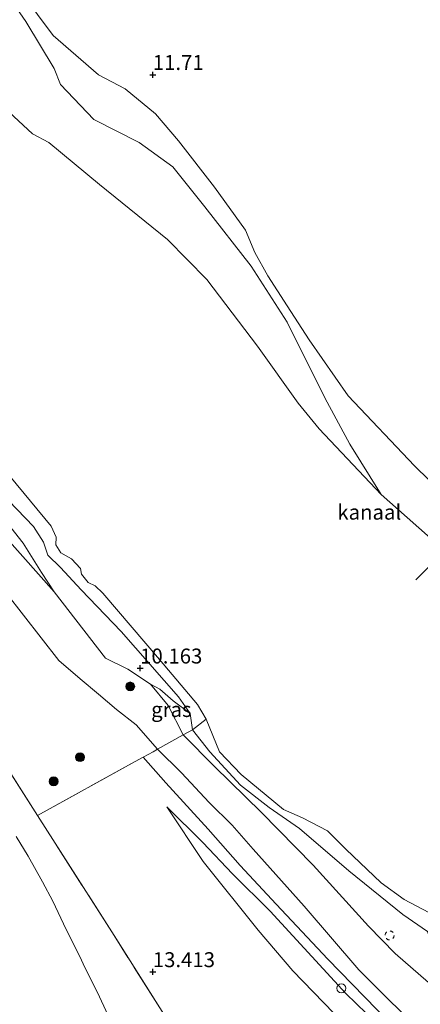
# Model space of a CAD drawing. Units: metres. Extents: x 200091 to 210010, y 426007 to 431253.
# Drawn here: x 204078 to 204145, y 427595 to 427759 of the extents above; entities that cross this region are included whole.
import ezdxf
from ezdxf.enums import TextEntityAlignment as Align

# ---------------------------------------------------------------- set-up
doc = ezdxf.new("R2010")
doc.units = ezdxf.units.M
doc.linetypes.add('IE-TERREINAFSCHEIDING', pattern=[10, 8, -2])
doc.linetypes.add('VW-6060_STREEP', pattern=[1.2, 0.6, -0.6])
doc.layers.get('0').update_dxf_attribs({"lineweight": 25})
for name, color, linetype, lineweight in [('B-ME-GR-BOOM-S-B1', 93, 'Continuous', 18), ('B-ME-GW-HOOGTEPUNT-S-B1', 10, 'Continuous', 25), ('B-ME-GW-KRUINLIJN-L-B1', 93, 'Continuous', 18), ('B-ME-GW-TEENLIJN-L-B1', 93, 'Continuous', 18), ('B-ME-IE-GRASLAND-GV-B6', 93, 'Continuous', 18), ('B-ME-IE-GRONDWERKLIJN-GROND_INGERICHT-GV-B6', 253, 'Continuous', 18), ('B-ME-IE-GRONDWERKLIJN-GROND_NIETINGERICHT-GV-B6', 253, 'Continuous', 18), ('B-ME-IE-TERREINAFSCHEIDING-DOORGANG-L-B1', 8, 'IE-TERREINAFSCHEIDING-KUNSTMATIG-OPEN', 18), ('B-ME-IE-TERREINAFSCHEIDING-RASTERHEKWERK-L-B1', 8, 'IE-TERREINAFSCHEIDING', 18), ('B-ME-OB-BEKLEDING-GV-B6', 253, 'Continuous', 18), ('B-ME-OB-WATERLIJN-L-B1', 133, 'OB-WATERLIJN', 18), ('B-ME-OG-WATER-GV-B6', 153, 'Continuous', 18), ('B-ME-VV-SCHEEPVAARTTEKENS-S-B1', 13, 'Continuous', 18), ('B-ME-VW-MARKERING-BEBAKENING-S-B1', 255, 'VW-6060_STREEP', 18)]:
    doc.layers.add(name, color=color, linetype=linetype, lineweight=lineweight)
doc.styles.add('NLCS-ISO', font='NLCS-ISO.TTF')
doc.linetypes.add('IE-TERREINAFSCHEIDING-KUNSTMATIG-OPEN', pattern='A,7,-1.5,[67,NLCS.SHX,S=0.75,R=0,X=0,Y=0],-1.5', length=10)
doc.linetypes.add('OB-WATERLIJN', pattern='A,10,[32,NLCS.SHX,S=2,R=0,X=0,Y=0],-12', length=22)

# ---------------------------------------------------------------- blocks, each defined once
blk = doc.blocks.new('dtb')
blk.add_circle((0, 0), 0.75)
blk = doc.blocks.new('boom')
blk.add_hatch(color=256).paths.add_polyline_path([(-0.75, 0, 1), (0.75, 0, 1)])
blk.add_circle((0, 0), 0.75)
blk = doc.blocks.new('hoogtepunt')
for p, q in [((-0.5, 0), (0.5, 0)), ((0, 0.5), (0, -0.5))]:
    blk.add_line(p, q)

msp = doc.modelspace()

# ---------------------------------------------------------------- linework, layer by layer
at = {"layer": 'B-ME-GW-KRUINLIJN-L-B1'}
for points in [[(203963.06, 427848.63, 12.91), (203970.3, 427832.97, 12.33), (203977.35, 427821.97, 12.13), (203982.71, 427812, 12.07), (203988.31, 427800.62, 12.24), (203994.11, 427788.59, 12.37), (203998.2, 427777.27, 12.7), (204001.44, 427770.14, 12.78), (204005.07, 427764.74, 12.8), (204009.46, 427758.5, 12.63), (204013.5, 427751.75, 12.57), (204020.37, 427740.09, 12.69), (204027.76, 427728.51, 12.66), (204037.53, 427714.85, 12.74), (204043.6, 427705.51, 12.86), (204052.81, 427693.24, 12.79), (204064.55, 427676.95, 12.88), (204075.43, 427663.42, 12.79), (204084.29, 427652.06, 12.71), (204087.82, 427648.97, 12.72), (204090.89, 427646.43, 12.74), (204093.91, 427643.85, 12.61), (204097.2, 427641.31, 12.34), (204100.81, 427637.21, 12.28)], [(204153.62, 427675.02, 10.53), (204143.81, 427684.58, 10.59), (204132.68, 427696.32, 10.89), (204126.17, 427705.66, 11.03), (204122.5, 427711.34, 10.97), (204119.26, 427716.36, 11.01), (204117.09, 427720.29, 11.12), (204115.51, 427724.01, 11.12), (204110.34, 427731.21, 11.13), (204104.28, 427738.92, 11.24), (204100.47, 427743.44, 11.29), (204095.39, 427747.64, 11.35), (204090.9, 427749.95, 11.33), (204083.34, 427756.53, 11.18), (204078.1, 427763.65, 11.18)], [(204141.84, 427609.57, 10.41), (204132.79, 427616.87, 10.55), (204124.56, 427623.95, 10.55), (204119.45, 427627.45, 10.6), (204114.68, 427631.19, 10.54), (204109.53, 427636.77, 10.48), (204106.63, 427640.46, 10.29), (204106.27, 427643.21, 10.26), (204104.29, 427646, 10.09), (204094.72, 427656.9, 10.2), (204088.02, 427663.86, 10.27), (204084.55, 427667.58, 10.27), (204082.44, 427669.65, 10.33), (204081.71, 427671.85, 10.42), (204080.06, 427674.45, 10.46), (204075.92, 427678.74, 10.68)], [(204326.79, 427437.62, 12.98), (204312.08, 427448.43, 12.95), (204290.42, 427463.31, 12.9), (204274.63, 427474.53, 12.97), (204253.47, 427491.04, 13.05), (204239.88, 427503.18, 13), (204228.11, 427513.39, 12.92), (204213.64, 427526.61, 12.88), (204201.07, 427537.34, 12.86), (204187.67, 427549.45, 12.8), (204168.43, 427567.87, 12.77), (204146.29, 427588.58, 12.79), (204134.46, 427600.33, 12.87), (204125.31, 427610.96, 12.82), (204116.78, 427620.51, 12.77), (204113.31, 427624.53, 12.61), (204109.41, 427628.32, 12.51), (204104.8, 427633.25, 12.27), (204100.81, 427637.21, 12.28)], [(204326.55, 427434.7, 13.12), (204305.42, 427449.52, 13.13), (204286.92, 427462.6, 13.14), (204263.76, 427479.71, 13.23), (204240.64, 427499.6, 13.13), (204232.72, 427506.52, 13.1), (204222.93, 427515.07, 13.11), (204211.89, 427524.8, 13.14), (204201.24, 427534.26, 13.12), (204191.38, 427543.18, 13.11), (204180.93, 427552.88, 13.1), (204171.89, 427560.85, 13.1), (204159.88, 427571.64, 13.08), (204145.76, 427585.25, 13.1), (204129.27, 427602.1, 13.12), (204120.66, 427611.31, 13.06), (204114.62, 427617.8, 12.92), (204109.27, 427623.84, 12.79), (204102.19, 427631.59, 12.37), (204098.41, 427635.89, 12.31)], [(204326.14, 427431.96, 13.17), (204313.43, 427441.75, 13.11), (204291.95, 427457.3, 13.12), (204272.34, 427471.27, 13.18), (204251.85, 427486.75, 13.16), (204244.82, 427493.36, 13.16), (204239.66, 427498.27, 13.15), (204235.18, 427502.84, 13.09), (204229.32, 427508.3, 13.07), (204220.6, 427515.46, 13.04), (204210.11, 427524.55, 13.13), (204193.7, 427539.55, 13.01), (204183.87, 427548.66, 12.98), (204173.42, 427557.88, 13), (204162.38, 427567.54, 12.95), (204142.67, 427586.34, 13.01), (204132.32, 427596.37, 13.05), (204119.67, 427610.15, 12.99), (204113.34, 427616.38, 12.84), (204108.4, 427621.63, 12.7), (204102.33, 427627.6, 12.43)], [(204145.97, 427606.73, 10.43), (204141.84, 427609.57, 10.41)]]:
    msp.add_polyline3d(points, dxfattribs=at)
at = {"layer": 'B-ME-GW-TEENLIJN-L-B1'}
for points in [[(204073.9, 427765.86, 10.56), (204078.73, 427758.88, 10.57), (204083.52, 427751.03, 10.56), (204084.57, 427748.36, 10.44), (204090.11, 427742.53, 10.4), (204097.7, 427738.68, 10.46), (204103.34, 427734.58, 10.49), (204108.72, 427727.92, 10.47), (204116.47, 427718.01, 10.46), (204122.49, 427708.61, 10.41), (204128.77, 427695.99, 10.2), (204132.99, 427688.23, 10), (204138.19, 427679.79, 9.66)], [(204042.05, 427716.31, 11.2), (204054.11, 427699.39, 11.08), (204061.8, 427689.2, 10.93), (204072.52, 427675.83, 10.83), (204083.51, 427663.52, 10.46), (204092.11, 427652.44, 10.59), (204095.8, 427650.61, 10.35), (204099.59, 427648.1, 10.33), (204102.56, 427644.51, 10.34), (204105.1, 427639.61, 10.59), (204110.32, 427634.35, 10.62), (204118.14, 427626.72, 10.81), (204126.82, 427617.84, 11.16), (204136.08, 427607.62, 11.28), (204140.54, 427603.09, 11.18)], [(204102.33, 427627.6, 12.43), (204108.45, 427618.44, 12.4), (204117.66, 427606.95, 12.4), (204123.43, 427600.19, 12.33), (204130.3, 427593.07, 12.18), (204136.76, 427586.27, 12.08), (204141.31, 427581.34, 12.03), (204145.09, 427576.95, 11.95), (204149.04, 427573.23, 11.96), (204154.28, 427568.39, 11.96), (204157.55, 427565.36, 11.96), (204160.27, 427562.89, 11.95), (204165.92, 427557.24, 11.94), (204173.49, 427550.27, 11.97), (204178.99, 427546.17, 11.99), (204183.34, 427541.79, 11.99), (204187.93, 427538.01, 11.99), (204192.56, 427533.28, 11.99), (204201.03, 427525.76, 12), (204205.82, 427521.52, 12), (204212.05, 427516.13, 11.99), (204217.5, 427511.14, 11.99)], [(204092.53, 427592.69, 14.47), (204090.7, 427596.63, 14.45), (204088.68, 427600.64, 14.44), (204087.71, 427602.68, 14.42), (204086.7, 427604.73, 14.4), (204085.06, 427608.01, 14.36), (204083.25, 427611.82, 14.31), (204081.52, 427615.04, 14.3), (204079.13, 427619.34, 14.27), (204077.11, 427622.61, 14.27)], [(204140.54, 427603.09, 11.18), (204152.98, 427592.23, 10.96), (204164.27, 427581.52, 10.81), (204170.62, 427575.25, 10.76), (204176.83, 427569.35, 10.8)]]:
    msp.add_polyline3d(points, dxfattribs=at)
at = {"layer": 'B-ME-IE-GRASLAND-GV-B6'}
for points in [[(203974.71, 427772.51, 13.47), (203986.74, 427756.49, 13.64), (204001.03, 427737.28, 13.71), (204012.96, 427721.18, 13.78), (204020.16, 427711.43, 13.86), (204029.48, 427698.89, 13.97), (204039.22, 427685.88, 13.95), (204048.77, 427673.06, 14.04), (204055.94, 427663.35, 13.99), (204063.22, 427653.37, 13.95), (204067.69, 427646.5, 13.86), (204071.96, 427639.76, 13.81), (204076.24, 427633.15, 13.84), (204080.68, 427626.14, 13.43)], [(204075.02, 427675.84, 10.48), (204078.3, 427671.66, 10.43), (204081.35, 427666.77, 10.38), (204083.51, 427663.52, 10.46), (204072.52, 427675.83, 10.83)], [(204072.52, 427675.83, 10.83), (204083.51, 427663.52, 10.46), (204092.11, 427652.44, 10.59), (204095.8, 427650.61, 10.35), (204099.59, 427648.1, 10.33), (204102.56, 427644.51, 10.34), (204105.1, 427639.61, 10.59), (204100.81, 427637.21, 12.28), (204097.2, 427641.31, 12.34), (204093.91, 427643.85, 12.61), (204090.89, 427646.43, 12.74), (204087.82, 427648.97, 12.72), (204084.29, 427652.06, 12.71), (204075.43, 427663.42, 12.79)], [(204106.27, 427643.21, 10.26), (204106.63, 427640.46, 10.29), (204105.1, 427639.61, 10.59), (204102.56, 427644.51, 10.34), (204099.59, 427648.1, 10.33), (204101.16, 427647.26, 10.22), (204103.43, 427645.32, 10.22), (204106.27, 427643.21, 10.26)], [(204080.68, 427626.14, 13.43), (204093.53, 427606.06, 13.75), (204106.53, 427585.52, 13.67), (204119.43, 427565.32, 13.87), (204132.48, 427544.96, 13.93), (204147.47, 427521.71, 13.95), (204161.81, 427499.12, 13.75)], [(204077.11, 427622.61, 14.27), (204079.13, 427619.34, 14.27), (204081.52, 427615.04, 14.3), (204083.25, 427611.82, 14.31), (204085.06, 427608.01, 14.36), (204086.7, 427604.73, 14.4), (204087.71, 427602.68, 14.42), (204088.68, 427600.64, 14.44), (204090.7, 427596.63, 14.45), (204092.53, 427592.69, 14.47)], [(204092.53, 427592.69, 14.47), (204090.7, 427596.63, 14.45), (204088.68, 427600.64, 14.44), (204087.71, 427602.68, 14.42), (204086.7, 427604.73, 14.4), (204085.06, 427608.01, 14.36), (204083.25, 427611.82, 14.31), (204081.52, 427615.04, 14.3), (204079.13, 427619.34, 14.27), (204077.11, 427622.61, 14.27)]]:
    msp.add_polyline3d(points, dxfattribs=at)
at = {"layer": 'B-ME-IE-GRONDWERKLIJN-GROND_INGERICHT-GV-B6'}
for points in [[(204100.81, 427637.21, 12.28), (204100.05, 427636.79, 12.2), (204098.41, 427635.89, 12.31), (204097.06, 427635.16, 12.39), (204080.68, 427626.14, 13.43), (204076.24, 427633.15, 13.84), (204071.96, 427639.76, 13.81), (204067.69, 427646.5, 13.86), (204063.22, 427653.37, 13.95), (204055.94, 427663.35, 13.99), (204048.77, 427673.06, 14.04), (204039.22, 427685.88, 13.95), (204029.48, 427698.89, 13.97), (204020.16, 427711.43, 13.86), (204012.96, 427721.18, 13.78), (204001.03, 427737.28, 13.71), (203986.74, 427756.49, 13.64), (203974.71, 427772.51, 13.47)], [(204005.07, 427764.74, 12.8), (204009.46, 427758.5, 12.63), (204013.5, 427751.75, 12.57), (204020.37, 427740.09, 12.69), (204027.76, 427728.51, 12.66), (204037.53, 427714.85, 12.74), (204043.6, 427705.51, 12.86), (204052.81, 427693.24, 12.79), (204064.55, 427676.95, 12.88), (204075.43, 427663.42, 12.79), (204084.29, 427652.06, 12.71), (204087.82, 427648.97, 12.72), (204090.89, 427646.43, 12.74), (204093.91, 427643.85, 12.61), (204097.2, 427641.31, 12.34), (204100.81, 427637.21, 12.28)], [(204153.62, 427675.02, 10.53), (204143.81, 427684.58, 10.59), (204132.68, 427696.32, 10.89), (204126.17, 427705.66, 11.03), (204122.5, 427711.34, 10.97), (204119.26, 427716.36, 11.01), (204117.09, 427720.29, 11.12), (204115.51, 427724.01, 11.12), (204110.34, 427731.21, 11.13), (204104.28, 427738.92, 11.24), (204100.47, 427743.44, 11.29), (204095.39, 427747.64, 11.35), (204090.9, 427749.95, 11.33), (204083.34, 427756.53, 11.18), (204078.1, 427763.65, 11.18)], [(204152.98, 427592.23, 10.96), (204140.54, 427603.09, 11.18), (204136.08, 427607.62, 11.28), (204126.82, 427617.84, 11.16), (204118.14, 427626.72, 10.81), (204110.32, 427634.35, 10.62), (204105.1, 427639.61, 10.59), (204106.63, 427640.46, 10.29), (204109.53, 427636.77, 10.48), (204114.68, 427631.19, 10.54), (204119.45, 427627.45, 10.6), (204124.56, 427623.95, 10.55), (204132.79, 427616.87, 10.55), (204141.84, 427609.57, 10.41)], [(204239.88, 427503.18, 13), (204228.11, 427513.39, 12.92), (204213.64, 427526.61, 12.88), (204201.07, 427537.34, 12.86), (204187.67, 427549.45, 12.8), (204168.43, 427567.87, 12.77), (204146.29, 427588.58, 12.79), (204134.46, 427600.33, 12.87), (204125.31, 427610.96, 12.82), (204116.78, 427620.51, 12.77), (204113.31, 427624.53, 12.61), (204109.41, 427628.32, 12.51), (204104.8, 427633.25, 12.27), (204100.81, 427637.21, 12.28), (204105.1, 427639.61, 10.59), (204110.32, 427634.35, 10.62), (204118.14, 427626.72, 10.81), (204126.82, 427617.84, 11.16), (204136.08, 427607.62, 11.28), (204140.54, 427603.09, 11.18)], [(204161.81, 427499.12, 13.75), (204147.47, 427521.71, 13.95), (204132.48, 427544.96, 13.93), (204119.43, 427565.32, 13.87), (204106.53, 427585.52, 13.67), (204093.53, 427606.06, 13.75), (204080.68, 427626.14, 13.43), (204097.06, 427635.16, 12.39), (204098.41, 427635.89, 12.31), (204100.05, 427636.79, 12.2), (204100.81, 427637.21, 12.28), (204104.8, 427633.25, 12.27), (204109.41, 427628.32, 12.51), (204113.31, 427624.53, 12.61), (204116.78, 427620.51, 12.77), (204125.31, 427610.96, 12.82), (204134.46, 427600.33, 12.87), (204146.29, 427588.58, 12.79), (204168.43, 427567.87, 12.77), (204187.67, 427549.45, 12.8), (204201.07, 427537.34, 12.86), (204213.64, 427526.61, 12.88), (204228.11, 427513.39, 12.92), (204239.88, 427503.18, 13)], [(204145.09, 427576.95, 11.95), (204141.31, 427581.34, 12.03), (204136.76, 427586.27, 12.08), (204130.3, 427593.07, 12.18), (204123.43, 427600.19, 12.33), (204117.66, 427606.95, 12.4), (204108.45, 427618.44, 12.4), (204102.33, 427627.6, 12.43), (204108.4, 427621.63, 12.7), (204113.34, 427616.38, 12.84), (204119.67, 427610.15, 12.99), (204132.32, 427596.37, 13.05), (204142.67, 427586.34, 13.01), (204162.38, 427567.54, 12.95)], [(204162.38, 427567.54, 12.95), (204142.67, 427586.34, 13.01), (204132.32, 427596.37, 13.05), (204119.67, 427610.15, 12.99), (204113.34, 427616.38, 12.84), (204108.4, 427621.63, 12.7), (204102.33, 427627.6, 12.43), (204108.45, 427618.44, 12.4), (204117.66, 427606.95, 12.4), (204123.43, 427600.19, 12.33), (204130.3, 427593.07, 12.18), (204136.76, 427586.27, 12.08), (204141.31, 427581.34, 12.03), (204145.09, 427576.95, 11.95)], [(204141.84, 427609.57, 10.41), (204145.97, 427606.73, 10.43), (204147.57, 427602.01, 10.53), (204163.57, 427585.57, 10.44), (204175.31, 427574.14, 10.56), (204181.11, 427566.66, 10.72), (204182.22, 427564.51, 10.84), (204192.9, 427555.98, 10.8), (204200.67, 427550.34, 10.85), (204204.62, 427546.07, 10.81), (204207.32, 427542.36, 10.93), (204209.73, 427540.02, 11), (204212.61, 427538.43, 10.98), (204217.32, 427533.73, 10.93), (204221.69, 427530.38, 10.94), (204223.52, 427529.72, 10.9), (204227.84, 427526.82, 10.77), (204234.9, 427521.76, 10.7), (204242.27, 427516.67, 10.47), (204250.55, 427511.12, 10.38)], [(204140.54, 427603.09, 11.18), (204152.98, 427592.23, 10.96), (204164.27, 427581.52, 10.81), (204170.62, 427575.25, 10.76), (204176.83, 427569.35, 10.8), (204181.07, 427565.01, 11.1), (204184.69, 427561.65, 11.13), (204189.49, 427556.84, 11.15), (204194.07, 427552.89, 11.13), (204197.03, 427550.41, 11.13), (204202.11, 427546.14, 11.08), (204207.56, 427540.85, 11.05), (204216.32, 427534.04, 11.01), (204220.73, 427530.25, 11.06), (204223.97, 427527.92, 11.15), (204228.53, 427524.06, 11.2), (204231.94, 427521.11, 11.24), (204235.56, 427517.86, 11.25), (204239.34, 427514.17, 11.33), (204242.19, 427511.01, 11.35)]]:
    msp.add_polyline3d(points, dxfattribs=at)
at = {"layer": 'B-ME-IE-GRONDWERKLIJN-GROND_NIETINGERICHT-GV-B6'}
for points in [[(204138.19, 427679.79, 9.66), (204127.84, 427690.79, 9.66), (204124.35, 427695.07, 9.66), (204117.51, 427704.6, 9.66), (204109.04, 427715.76, 9.66), (204102.44, 427722.47, 9.66), (204091.06, 427731.62, 9.66), (204082.6, 427738.66, 9.66), (204079.89, 427740.12, 9.66), (204072.76, 427746.65, 9.66), (204069.69, 427750.05, 9.66), (204067.94, 427753.93, 9.66), (204067.28, 427765.54, 9.66)], [(204073.9, 427765.86, 10.56), (204078.73, 427758.88, 10.57), (204083.52, 427751.03, 10.56), (204084.57, 427748.36, 10.44), (204090.11, 427742.53, 10.4), (204097.7, 427738.68, 10.46), (204103.34, 427734.58, 10.49), (204108.72, 427727.92, 10.47), (204116.47, 427718.01, 10.46), (204122.49, 427708.61, 10.41), (204128.77, 427695.99, 10.2), (204132.99, 427688.23, 10), (204138.19, 427679.79, 9.66)], [(204148.86, 427670.39, 9.66), (204138.19, 427679.79, 9.66), (204132.99, 427688.23, 10), (204128.77, 427695.99, 10.2), (204122.49, 427708.61, 10.41), (204116.47, 427718.01, 10.46), (204108.72, 427727.92, 10.47), (204103.34, 427734.58, 10.49), (204097.7, 427738.68, 10.46), (204090.11, 427742.53, 10.4), (204084.57, 427748.36, 10.44), (204083.52, 427751.03, 10.56), (204078.73, 427758.88, 10.57), (204073.9, 427765.86, 10.56)], [(204078.1, 427763.65, 11.18), (204083.34, 427756.53, 11.18), (204090.9, 427749.95, 11.33), (204095.39, 427747.64, 11.35), (204100.47, 427743.44, 11.29), (204104.28, 427738.92, 11.24), (204110.34, 427731.21, 11.13), (204115.51, 427724.01, 11.12), (204117.09, 427720.29, 11.12), (204119.26, 427716.36, 11.01), (204122.5, 427711.34, 10.97), (204126.17, 427705.66, 11.03), (204132.68, 427696.32, 10.89), (204143.81, 427684.58, 10.59), (204153.62, 427675.02, 10.53)]]:
    msp.add_polyline3d(points, dxfattribs=at)
at = {"layer": 'B-ME-IE-TERREINAFSCHEIDING-DOORGANG-L-B1'}
msp.add_polyline3d([(204097.06, 427635.16, 12.39), (204098.41, 427635.89, 12.31), (204100.05, 427636.79, 12.2)], dxfattribs=at)
at = {"layer": 'B-ME-IE-TERREINAFSCHEIDING-RASTERHEKWERK-L-B1'}
for p, q in [((204144.01, 427665.53, 9.66), (204148.86, 427670.39, 9.66)), ((204100.05, 427636.79, 12.2), (204100.81, 427637.21, 12.28)), ((204080.68, 427626.14, 13.43), (204097.06, 427635.16, 12.39))]:
    msp.add_line(p, q, dxfattribs=at)
for points in [[(204080.68, 427626.14, 13.43), (204076.24, 427633.15, 13.84), (204071.96, 427639.76, 13.81), (204067.69, 427646.5, 13.86), (204063.22, 427653.37, 13.95), (204055.94, 427663.35, 13.99), (204048.77, 427673.06, 14.04), (204039.22, 427685.88, 13.95), (204029.48, 427698.89, 13.97), (204020.16, 427711.43, 13.86), (204012.96, 427721.18, 13.78), (204001.03, 427737.28, 13.71), (203986.74, 427756.49, 13.64), (203974.71, 427772.51, 13.47), (203964.85, 427787.36, 13.32), (203956.37, 427800.32, 13.06)], [(204100.81, 427637.21, 12.28), (204105.1, 427639.61, 10.59), (204106.63, 427640.46, 10.29), (204108.93, 427642.22, 9.66)], [(204191.81, 427428.34, 14), (204185.55, 427443.71, 13.91), (204179.3, 427458.55, 13.9), (204174.78, 427469.64, 13.73), (204170.21, 427480.76, 13.62), (204163.87, 427495.82, 13.68), (204161.81, 427499.12, 13.75), (204147.47, 427521.71, 13.95), (204132.48, 427544.96, 13.93), (204119.43, 427565.32, 13.87), (204106.53, 427585.52, 13.67), (204093.53, 427606.06, 13.75), (204080.68, 427626.14, 13.43)]]:
    msp.add_polyline3d(points, dxfattribs=at)
at = {"layer": 'B-ME-OB-BEKLEDING-GV-B6'}
for points in [[(204069.13, 427691.21, 9.66), (204082.99, 427674.52, 9.66), (204083.81, 427672.68, 9.66), (204083.75, 427671.4, 9.66), (204084.59, 427670.04, 9.66), (204086.38, 427669.03, 9.66), (204087.92, 427667.44, 9.66), (204088.05, 427666.48, 9.66), (204089.21, 427665.1, 9.66), (204090.36, 427664.52, 9.66), (204091.62, 427663.33, 9.66), (204101.13, 427652.22, 9.66), (204107.47, 427644.71, 9.66), (204108.93, 427642.22, 9.66), (204106.63, 427640.46, 10.29), (204106.27, 427643.21, 10.26), (204104.29, 427646, 10.09), (204094.72, 427656.9, 10.2), (204088.02, 427663.86, 10.27), (204084.55, 427667.58, 10.27), (204082.44, 427669.65, 10.33), (204081.71, 427671.85, 10.42), (204080.06, 427674.45, 10.46), (204075.92, 427678.74, 10.68)], [(204075.92, 427678.74, 10.68), (204080.06, 427674.45, 10.46), (204081.71, 427671.85, 10.42), (204082.44, 427669.65, 10.33), (204084.55, 427667.58, 10.27), (204088.02, 427663.86, 10.27), (204094.72, 427656.9, 10.2), (204104.29, 427646, 10.09), (204106.27, 427643.21, 10.26), (204103.43, 427645.32, 10.22), (204101.16, 427647.26, 10.22), (204099.59, 427648.1, 10.33), (204095.8, 427650.61, 10.35), (204092.11, 427652.44, 10.59), (204083.51, 427663.52, 10.46), (204081.35, 427666.77, 10.38), (204078.3, 427671.66, 10.43), (204075.02, 427675.84, 10.48)], [(204145.97, 427606.73, 10.43), (204141.84, 427609.57, 10.41), (204132.79, 427616.87, 10.55), (204124.56, 427623.95, 10.55), (204119.45, 427627.45, 10.6), (204114.68, 427631.19, 10.54), (204109.53, 427636.77, 10.48), (204106.63, 427640.46, 10.29), (204108.93, 427642.22, 9.66), (204111.14, 427636.76, 9.66), (204114.81, 427632.98, 9.66), (204121.85, 427627.13, 9.66), (204125.07, 427625.75, 9.66), (204129.22, 427623.58, 9.66), (204132.31, 427620.5, 9.66), (204138.22, 427614.89, 9.66), (204142.05, 427612.1, 9.66)], [(204142.05, 427612.1, 9.66), (204146.18, 427609.9, 9.66)]]:
    msp.add_polyline3d(points, dxfattribs=at)
at = {"layer": 'B-ME-OB-WATERLIJN-L-B1'}
for points in [[(204067.28, 427765.54, 9.66), (204067.94, 427753.93, 9.66), (204069.69, 427750.05, 9.66), (204072.76, 427746.65, 9.66), (204079.89, 427740.12, 9.66), (204082.6, 427738.66, 9.66), (204091.06, 427731.62, 9.66), (204102.44, 427722.47, 9.66), (204109.04, 427715.76, 9.66), (204117.51, 427704.6, 9.66), (204124.35, 427695.07, 9.66), (204127.84, 427690.79, 9.66), (204138.19, 427679.79, 9.66), (204148.86, 427670.39, 9.66)], [(204069.13, 427691.21, 9.66), (204082.99, 427674.52, 9.66), (204083.81, 427672.68, 9.66), (204083.75, 427671.4, 9.66), (204084.59, 427670.04, 9.66), (204086.38, 427669.03, 9.66), (204087.92, 427667.44, 9.66), (204088.05, 427666.48, 9.66), (204089.21, 427665.1, 9.66), (204090.36, 427664.52, 9.66), (204091.62, 427663.33, 9.66), (204101.13, 427652.22, 9.66), (204107.47, 427644.71, 9.66), (204108.93, 427642.22, 9.66), (204111.14, 427636.76, 9.66), (204114.81, 427632.98, 9.66), (204121.85, 427627.13, 9.66), (204125.07, 427625.75, 9.66), (204129.22, 427623.58, 9.66), (204132.31, 427620.5, 9.66), (204138.22, 427614.89, 9.66), (204142.05, 427612.1, 9.66)], [(204142.05, 427612.1, 9.66), (204146.18, 427609.9, 9.66)]]:
    msp.add_polyline3d(points, dxfattribs=at)
at = {"layer": 'B-ME-OG-WATER-GV-B6'}
for points in [[(204067.28, 427765.54, 9.66), (204067.94, 427753.93, 9.66), (204069.69, 427750.05, 9.66), (204072.76, 427746.65, 9.66), (204079.89, 427740.12, 9.66), (204082.6, 427738.66, 9.66), (204091.06, 427731.62, 9.66), (204102.44, 427722.47, 9.66), (204109.04, 427715.76, 9.66), (204117.51, 427704.6, 9.66), (204124.35, 427695.07, 9.66), (204127.84, 427690.79, 9.66), (204138.19, 427679.79, 9.66), (204148.86, 427670.39, 9.66)], [(204146.18, 427609.9, 9.66), (204142.05, 427612.1, 9.66), (204138.22, 427614.89, 9.66), (204132.31, 427620.5, 9.66), (204129.22, 427623.58, 9.66), (204125.07, 427625.75, 9.66), (204121.85, 427627.13, 9.66), (204114.81, 427632.98, 9.66), (204111.14, 427636.76, 9.66), (204108.93, 427642.22, 9.66), (204107.47, 427644.71, 9.66), (204101.13, 427652.22, 9.66), (204091.62, 427663.33, 9.66), (204090.36, 427664.52, 9.66), (204089.21, 427665.1, 9.66), (204088.05, 427666.48, 9.66), (204087.92, 427667.44, 9.66), (204086.38, 427669.03, 9.66), (204084.59, 427670.04, 9.66), (204083.75, 427671.4, 9.66), (204083.81, 427672.68, 9.66), (204082.99, 427674.52, 9.66), (204069.13, 427691.21, 9.66)]]:
    msp.add_polyline3d(points, dxfattribs=at)

# ---------------------------------------------------------------- block references
at = {"layer": 'B-ME-GR-BOOM-S-B1', "rotation": 90}
for p in [(204096.22, 427647.71, 10.93), (204087.82, 427635.89, 13.03), (204083.41, 427631.84, 13.2)]:
    msp.add_blockref('boom', p, dxfattribs=at)
at = {"layer": 'B-ME-GW-HOOGTEPUNT-S-B1', "rotation": 90}
for p in [(204100, 427750, 11.71), (204100, 427750, 11.71), (204097.88, 427650.77, 10.16), (204097.88, 427650.77, 10.16), (204100, 427600, 13.41), (204100, 427600, 13.41)]:
    msp.add_blockref('hoogtepunt', p, dxfattribs=at)
at = {"layer": 'B-ME-VV-SCHEEPVAARTTEKENS-S-B1', "rotation": 90}
msp.add_blockref('dtb', (204131.55, 427597.25, 13.32), dxfattribs=at)
at = {"layer": 'B-ME-VW-MARKERING-BEBAKENING-S-B1', "rotation": 90}
msp.add_blockref('dtb', (204139.63, 427606.09, 11.22), dxfattribs=at)

# ---------------------------------------------------------------- texts
at = {"layer": 'B-ME-GW-HOOGTEPUNT-S-B1', "ltscale": 0.2, "style": 'NLCS-ISO'}
for s, p in [('11.71', (204100, 427750, 11.71)), ('11.71', (204100, 427750, 11.71)), ('10.163', (204097.88, 427650.77, 10.16)), ('10.163', (204097.88, 427650.77, 10.16)), ('13.413', (204100, 427600, 13.41)), ('13.413', (204100, 427600, 13.41))]:
    msp.add_text(s, height=2.5, dxfattribs=at).set_placement(p, align=Align.BOTTOM_LEFT)
at = {"layer": 'B-ME-IE-GRASLAND-GV-B6', "ltscale": 0.2, "style": 'NLCS-ISO'}
msp.add_text('gras', height=2.5, dxfattribs=at).set_placement((204103.11, 427643.86), align=Align.MIDDLE_CENTER)
at = {"layer": 'B-ME-OG-WATER-GV-B6', "ltscale": 0.2, "style": 'NLCS-ISO'}
msp.add_text('kanaal', height=2.5, dxfattribs=at).set_placement((204136.23, 427676.86), align=Align.MIDDLE_CENTER)

doc.saveas('drawing.dxf')
